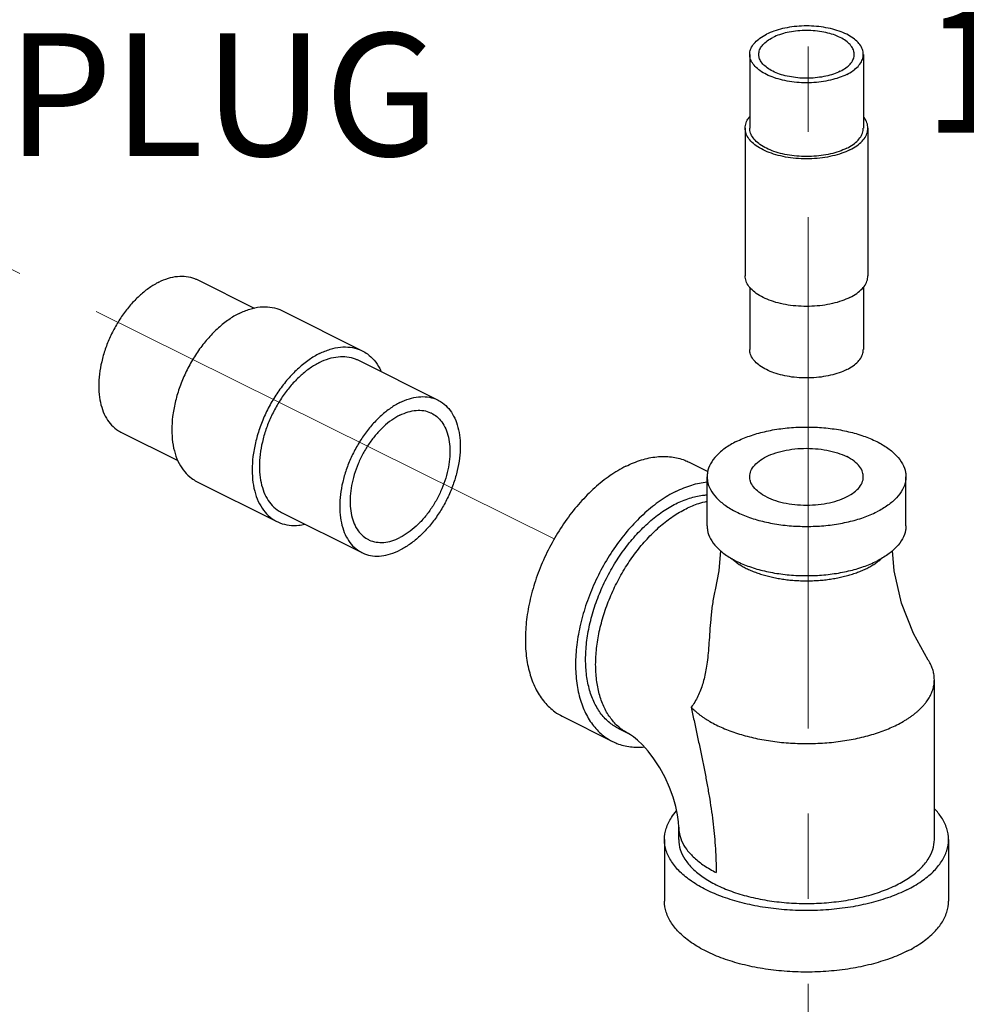
# Model space of a CAD drawing. Units: inches. Extents: x 9.5 to 86.9, y 6.7 to 98.3.
# Drawn here: x 50.8 to 55, y 74.4 to 78.8 of the extents above; entities that cross this region are included whole.
import ezdxf

# ---------------------------------------------------------------- set-up
doc = ezdxf.new("R2010")
doc.units = ezdxf.units.IN
doc.header["$LTSCALE"] = 3
doc.header["$MEASUREMENT"] = 0
doc.linetypes.add('CENTER2', pattern=[1.125, 0.75, -0.125, 0.125, -0.125])
doc.layers.add('CEN', color=5, linetype='CENTER2')

msp = doc.modelspace()

# ---------------------------------------------------------------- linework, layer by layer
for p, q in [((54.02100524874486, 78.62922527419674), (54.02100524874486, 78.30446574779674)), ((54.52100524874486, 78.62922527419674), (54.52100524874486, 78.30446574779674)), ((54.00100524874486, 78.30446574779674), (54.00100524874486, 77.65494669489674)), ((54.54100524874487, 78.30446574779674), (54.54100524874487, 77.65494669489674)), ((51.58874525824486, 77.63792186969674), (51.84024798784486, 77.51217050489674)), ((54.02100524874486, 77.60516978269675), (54.02100524874486, 77.33018716849674)), ((54.52100524874486, 77.60516978269675), (54.52100524874486, 77.33018716849674)), ((51.96242326064486, 77.50139439799673), (52.31597665124487, 77.32461770269674)), ((52.29585203944487, 77.28436847909674), (52.64940543004487, 77.10759178379675)), ((51.25333506154486, 76.96710147639675), (51.50462090604486, 76.84145855419675)), ((53.75501861704487, 76.83429368749674), (53.83652957224486, 76.79353820989674)), ((51.58676384034486, 76.75007555759674), (51.94031723094486, 76.57329886229674)), ((53.83350524874486, 76.55411147539674), (53.83350524874486, 76.77061782629674)), ((54.70850524874486, 76.55411147539674), (54.70850524874486, 76.77061782629674)), ((51.96044184274486, 76.61354808589674), (52.31399523334486, 76.43677139059673)), ((54.83350524874486, 75.17388348809675), (54.83350524874486, 75.87752885109674)), ((53.19600162274486, 75.71625969869675), (53.41697249184486, 75.60577426409674)), ((53.48911751534486, 75.63957887669673), (53.44492334154486, 75.66167596359674)), ((53.70850524874486, 75.17388348809675), (53.70850524874486, 75.22801007579673)), ((53.64600524874486, 75.17388348809675), (53.64600524874486, 74.90325054939674)), ((54.89600524874486, 75.17388348809675), (54.89600524874486, 74.90325054939674))]:
    msp.add_line(p, q)
for points in [[(53.89200846014487, 76.44649714179674), (53.88525555464486, 76.35613614529674), (53.86877428014486, 76.27217175819675)], [(54.80646297234486, 75.96368415589674), (54.74109805044486, 76.08114134449674), (54.68925993194486, 76.21405954819673), (54.65675433274487, 76.35614019719674), (54.65000192994486, 76.44649704889673)], [(53.70850524874486, 75.22801007579673), (53.70746063704486, 75.25163761389675), (53.70360232084487, 75.28231260709674), (53.69604859074487, 75.31893354369674), (53.68429458304486, 75.35988528809673), (53.66821349104487, 75.40339638779673), (53.64812728664486, 75.44746200439674), (53.62486476104486, 75.48992956259674), (53.59964727114486, 75.52885386429674), (53.57397637574486, 75.56266423769674), (53.54944535364486, 75.59034317919674), (53.52745333914486, 75.61158210149674), (53.50944653614486, 75.62638401949674), (53.49635198594486, 75.63544349399675), (53.48911751534486, 75.63957887669673)]]:
    msp.add_lwpolyline(points)
for points, start_tangent, end_tangent in [([(54.52099207694486, 78.62922527419674), (54.52005392324486, 78.64011974199674), (54.51248670524487, 78.66157765479673), (54.49758219544486, 78.68205255689674), (54.47579325974486, 78.70092232869675), (54.44778194404486, 78.71761362179674), (54.41439935784486, 78.73161927969673), (54.37665981414486, 78.74251374759675), (54.33571001004486, 78.74996600249673), (54.29279418444486, 78.75374961139674), (54.24921631304486, 78.75374961139674), (54.20630048744486, 78.74996600249673), (54.16535068324487, 78.74251374759675), (54.12761113964486, 78.73161927969673), (54.09422855344486, 78.71761362179674)], (5.47238244271898e-07, 0.9999999999998502), (-0.894427190999916, -0.447213595499958)), ([(54.48099735254486, 78.62921489009673), (54.47899143924487, 78.64373169139674), (54.47011898474486, 78.66259337319674), (54.45446595074486, 78.68031874439674), (54.43256538264487, 78.69630418879674), (54.40516307794486, 78.71000534109675), (54.37319218924486, 78.72095562519674), (54.33774144684486, 78.72878214219674), (54.30001808324486, 78.73321836939674), (54.26130672244486, 78.73411323649674), (54.22292563324486, 78.73143626989673), (54.18618183774486, 78.72527863039673), (54.15232660164486, 78.71585000899674), (54.12251282464486, 78.70347148619675)], (-0.001714898716392269, 0.9999985295601151), (-0.8944271909507537, -0.4472135955982821)), ([(54.02101842054486, 78.62922527419674), (54.02195657424487, 78.64011974199674), (54.02952379214486, 78.66157765479673), (54.04442830194486, 78.68205255689674), (54.06621723764486, 78.70092232869675), (54.09422855344486, 78.71761362179674)], (5.468399668383863e-07, 0.9999999999998506), (0.894427190999916, 0.447213595499958)), ([(54.06101314494487, 78.62923565829675), (54.06122932404486, 78.63407453729674), (54.06658325734486, 78.65326508189673), (54.07889853634487, 78.67163697969674), (54.09775577904486, 78.68856459769674), (54.12251282464486, 78.70347148619675)], (-0.001714898927112434, 0.9999985295597539), (0.894427190999916, 0.447213595499958)), ([(54.44778194404486, 78.54083692649674), (54.41439935784486, 78.52683126859674), (54.37665981414486, 78.51593680079674), (54.33571001004486, 78.50848454589675), (54.29279418444486, 78.50470093689674), (54.24921631304486, 78.50470093689674), (54.20630048744486, 78.50848454589675), (54.16535068324487, 78.51593680079674), (54.12761113964486, 78.52683126859674), (54.09422855344486, 78.54083692649674), (54.06621723764486, 78.55752821959675), (54.04442830194486, 78.57639799149675), (54.02952379214486, 78.59687289349674), (54.02195657424487, 78.61833080629674), (54.02101842054486, 78.62922527419674)], (-0.894427190999916, -0.447213595499958), (5.47238244271898e-07, 0.9999999999998502)), ([(54.41949767274487, 78.55497906209675), (54.38968389574487, 78.54260053929674), (54.35582865974486, 78.53317191799674), (54.31908486424486, 78.52701427849674), (54.28070377504486, 78.52433731179674), (54.24199241414486, 78.52523217889674), (54.20426905064487, 78.52966840619675), (54.16881830824487, 78.53749492319673), (54.13684741954486, 78.54844520719675), (54.10944511484486, 78.56214635959674), (54.08754454664486, 78.57813180389674), (54.07189151274486, 78.59585717509674), (54.06301905824486, 78.61471885689673), (54.06101314494487, 78.62923565829675)], (-0.8944271909507537, -0.4472135955982821), (-0.001714898716392269, 0.9999985295601151)), ([(54.41949767274487, 78.55497906209675), (54.44425471834487, 78.56988595069674), (54.46311196114486, 78.58681356869674), (54.47542724014487, 78.60518546639673), (54.48078117344487, 78.62437601099674), (54.48099735254486, 78.62921489009673)], (0.894427190999916, 0.447213595499958), (-0.001714898927112434, 0.9999985295597539)), ([(54.44778194404486, 78.54083692649674), (54.47579325974486, 78.55752821959675), (54.49758219544486, 78.57639799149675), (54.51248670524487, 78.59687289349674), (54.52005392324486, 78.61833080629674), (54.52099207694486, 78.62922527419674)], (0.894427190999916, 0.447213595499958), (5.468399668383863e-07, 0.9999999999998506)), ([(54.00101947424486, 78.30446574769674), (54.00203268024487, 78.31623177299673), (54.01020527564486, 78.33940631879673), (54.02040866164486, 78.35472158009674)], (5.471189828594147e-07, 0.9999999999998505), (0.6260096244970004, 0.7798153307271696)), ([(54.54099102314486, 78.30446574779674), (54.53997781724486, 78.31623177299673), (54.53180522184486, 78.33940631879673), (54.52160192814486, 78.35472165859673)], (5.471168089296787e-07, 0.9999999999998503), (-0.6260131094514093, 0.7798125331097071)), ([(54.46192407964486, 78.20900633229674), (54.42587088654486, 78.19388022179675), (54.38511217934486, 78.18211419649674), (54.34088639094486, 78.17406576119674), (54.29453729924487, 78.16997946349673), (54.24747319814486, 78.16997946349673), (54.20112410654487, 78.17406576119674), (54.15689831804487, 78.18211419649674), (54.11613961094486, 78.19388022179675), (54.08008641784487, 78.20900633229674), (54.04983419674487, 78.22703292879675), (54.02630214624486, 78.24741228239674), (54.01020527564486, 78.26952517669673), (54.00203268024487, 78.29269972249674), (54.00101947424486, 78.30446574769674)], (-0.8944271910381492, -0.4472135954234913), (5.47200217857855e-07, 0.9999999999998503)), ([(54.44778194404486, 78.21607740009674), (54.41439935784486, 78.20207174219674), (54.37665981414486, 78.19117727439674), (54.33571001004486, 78.18372501949673), (54.29279418444486, 78.17994141049674), (54.24921631304486, 78.17994141049674), (54.20630048744486, 78.18372501949673), (54.16535068324487, 78.19117727439674), (54.12761113964486, 78.20207174219674), (54.09422855344486, 78.21607740009674), (54.06621723764486, 78.23276869319673), (54.04442830194486, 78.25163846499674), (54.02952379214486, 78.27211336709674), (54.02195657424487, 78.29357127989674), (54.02101842054486, 78.30446574769674)], (-0.894427190999916, -0.447213595499958), (5.47238244271898e-07, 0.9999999999998502)), ([(54.44778194404486, 78.21607740009674), (54.47579325974486, 78.23276869319673), (54.49758219544486, 78.25163846499674), (54.51248670524487, 78.27211336709674), (54.52005392324486, 78.29357127989674), (54.52099207694486, 78.30446574779674)], (0.894427190999916, 0.447213595499958), (5.468399668383863e-07, 0.9999999999998506)), ([(54.46192407964486, 78.20900633229674), (54.49217630064486, 78.22703292879675), (54.51570835124487, 78.24741228239674), (54.53180522184486, 78.26952517669673), (54.53997781724486, 78.29269972249674), (54.54099102314486, 78.30446574779674)], (0.8944271911537188, 0.4472135951923519), (5.468705609789137e-07, 0.9999999999998505)), ([(51.42104015994487, 77.62727119949673), (51.46252111154486, 77.64401334659674), (51.50298066444486, 77.65234658919674), (51.54142257024486, 77.65206573509674), (51.57690026154486, 77.64317769989674), (51.58873440474486, 77.63792172719674)], (0.8944271908849584, 0.4472135957298733), (0.8943144482990272, -0.4474390098813541)), ([(54.46192407964486, 77.55948727949675), (54.42587088654486, 77.54436116889674), (54.38511217934486, 77.53259514369674), (54.34088639094486, 77.52454670839674), (54.29453729924487, 77.52046041069674), (54.24747319814486, 77.52046041069674), (54.20112410654487, 77.52454670839674), (54.15689831804487, 77.53259514369674), (54.11613961094486, 77.54436116889674), (54.08008641784487, 77.55948727949675), (54.04983419674487, 77.57751387599674), (54.02630214624486, 77.59789322959674), (54.01020527564486, 77.62000612379674), (54.00203268024487, 77.64318066959675), (54.00101947424486, 77.65494669489674)], (-0.8944271910381492, -0.4472135954234913), (5.47200217857855e-07, 0.9999999999998503)), ([(54.46192407964486, 77.55948727949675), (54.49217630064486, 77.57751387599674), (54.51570835124487, 77.59789322959674), (54.53180522184486, 77.62000612379674), (54.53997781724486, 77.64318066959675), (54.54099102314486, 77.65494669489674)], (0.8944271911537188, 0.4472135951923519), (5.468705609789137e-07, 0.9999999999998505)), ([(51.42104015994487, 77.62727119949673), (51.37955920824486, 77.60253239499674), (51.33909965534487, 77.57040608459674), (51.30065774954487, 77.53168332469673), (51.26518005824487, 77.48731759819674), (51.23354015994487, 77.43840133649674), (51.20651713384486, 77.38613902019674), (51.18477637664486, 77.33181752109674), (51.16885321794486, 77.27677441479673), (51.15913973864487, 77.22236504519674), (51.15587511694486, 77.16992915159673), (51.15913973864487, 77.12075787969674), (51.16885321794486, 77.07606198929673), (51.18477637664486, 77.03694204179675), (51.20651713384486, 77.00436129989674), (51.23354015994487, 76.97912200969674), (51.25334591514486, 76.96710161899674)], (-0.8944271909745536, -0.4472135955506826), (0.8943144483412512, -0.4474390097969594)), ([(51.77459355054486, 77.48946564739674), (51.82105221634487, 77.50821685219674), (51.86636691564486, 77.51755008379675), (51.90942185014487, 77.51723552719673), (51.94915686434486, 77.50728092779674), (51.96241110464486, 77.50139423839674)], (0.8944271908972752, 0.4472135957052393), (0.8943144482376142, -0.4474390100041031)), ([(51.77459355054486, 77.48946564739674), (51.72813488464486, 77.46175818629675), (51.68282018534487, 77.42577671869674), (51.63976525094486, 77.38240722759673), (51.60003023664486, 77.33271761389673), (51.56459355054486, 77.27793140079675), (51.53432776134486, 77.21939760659674), (51.50997811324486, 77.15855752759674), (51.49214417544486, 77.09690924849673), (51.48126507874486, 77.03597075459675), (51.47760870244486, 76.97724255369674), (51.48126507874486, 76.92217072919674), (51.49214417544486, 76.87211133199673), (51.50997811324486, 76.82829699069674), (51.53432776134486, 76.79180655979674), (51.56459355054486, 76.76353855479674), (51.58677599634486, 76.75007571719674)], (-0.8944271909999159, -0.4472135954999579), (0.8943144483177434, -0.4474390098439454)), ([(52.12814694104486, 77.31268895209675), (52.08168827524486, 77.28498149099674), (52.03637357594486, 77.24900002339675), (51.99331864144486, 77.20563053229674), (51.95358362724487, 77.15594091859674), (51.91814694104487, 77.10115470549674), (51.88788115194487, 77.04262091129674), (51.86353150384487, 76.98178083229675), (51.84569756604486, 76.92013255319674), (51.83481846924487, 76.85919405929674), (51.83116209294487, 76.80046585839673), (51.83481846924487, 76.74539403389673), (51.84569756604486, 76.69533463669674), (51.86353150384487, 76.65152029539674), (51.88788115194487, 76.61502986449673), (51.91814694104487, 76.58676185949673), (51.94032938694487, 76.57329902189673)], (-0.8944271909999159, -0.4472135954999579), (0.8943144483177434, -0.4474390098439454)), ([(52.12814694104486, 77.31268895209675), (52.17460560694487, 77.33144015689675), (52.21992030624486, 77.34077338849674), (52.26297524064486, 77.34045883189674), (52.30271025494486, 77.33050423249674), (52.31596449524486, 77.32461754309674)], (0.8944271908972752, 0.4472135957052393), (0.8943144482376142, -0.4474390100041031)), ([(52.12814694104486, 77.27371780889675), (52.16962789274486, 77.29045995599674), (52.21008744564486, 77.29879319859674), (52.24852935144486, 77.29851234449674), (52.28400704274486, 77.28962430929674), (52.29584118584486, 77.28436833659674)], (0.8944271908849584, 0.4472135957298733), (0.8943144482990272, -0.4474390098813541)), ([(52.31596449524486, 77.32461754309674), (52.33814694104486, 77.31115470549673), (52.36841273024486, 77.28288670049673), (52.39276237834486, 77.24639626959674), (52.39898046374486, 77.23362217989674)], (0.894314448343774, -0.4474390097919171), (0.4104339597024346, -0.9118903249420843)), ([(54.44778194404486, 77.24179882079673), (54.41439935784486, 77.22779316299673), (54.37665981414486, 77.21689869509675), (54.33571001004486, 77.20944644019674), (54.29279418444486, 77.20566283119675), (54.24921631304486, 77.20566283119675), (54.20630048744486, 77.20944644019674), (54.16535068324487, 77.21689869509675), (54.12761113964486, 77.22779316299673), (54.09422855344486, 77.24179882079673), (54.06621723764486, 77.25849011399674), (54.04442830194486, 77.27735988579674), (54.02952379214486, 77.29783478789673), (54.02195657424487, 77.31929270069674), (54.02101842054486, 77.33018716849674)], (-0.894427190999916, -0.447213595499958), (5.47238244271898e-07, 0.9999999999998502)), ([(54.44778194404486, 77.24179882079673), (54.47579325974486, 77.25849011399674), (54.49758219544486, 77.27735988579674), (54.51248670524487, 77.29783478789673), (54.52005392324486, 77.31929270069674), (54.52099207694486, 77.33018716849674)], (0.894427190999916, 0.447213595499958), (5.468399668383863e-07, 0.9999999999998506)), ([(52.12814694104486, 77.27371780889675), (52.08666598944487, 77.24897900439674), (52.04620643654486, 77.21685269399674), (52.00776453074486, 77.17812993409675), (51.97228683944486, 77.13376420759674), (51.94064694104486, 77.08484794589674), (51.91362391504487, 77.03258562959674), (51.89188315784486, 76.97826413049674), (51.87595999914487, 76.92322102419675), (51.86624651984486, 76.86881165459674), (51.86298189814487, 76.81637576099675), (51.86624651984486, 76.76720448909674), (51.87595999914487, 76.72250859869675), (51.89188315784486, 76.68338865119674), (51.91362391504487, 76.65080790929673), (51.94064694104486, 76.62556861909674), (51.96045269624486, 76.61354822839674)], (-0.8944271909745536, -0.4472135955506826), (0.8943144483412512, -0.4474390097969594)), ([(52.48170033164486, 77.09694111359674), (52.44021938004487, 77.07220230909674), (52.39975982714486, 77.04007599869675), (52.36131792134486, 77.00135323879674), (52.32584023004486, 76.95698751229673), (52.29420033164486, 76.90807125059675), (52.26717730564486, 76.85580893429673), (52.24543654844486, 76.80148743529674), (52.22951338974487, 76.74644432889673), (52.21979991044486, 76.69203495929673), (52.21653528874486, 76.63959906569674), (52.21979991044486, 76.59042779379675), (52.22951338974487, 76.54573190339674), (52.24543654844486, 76.50661195589674), (52.26717730564486, 76.47403121399674), (52.29420033164486, 76.44879192379673), (52.31400608684486, 76.43677153309673)], (-0.8944271909745536, -0.4472135955506826), (0.8943144483412512, -0.4474390097969594)), ([(52.48170033164486, 77.09694111359674), (52.52318128334486, 77.11368326069675), (52.56364083624486, 77.12201650329675), (52.60208274204486, 77.12173564919674), (52.63756043334486, 77.11284761399673), (52.64939457644486, 77.10759164129674)], (0.8944271908849584, 0.4472135957298733), (0.8943144482990272, -0.4474390098813541)), ([(52.64939457644486, 77.10759164129674), (52.66920033164486, 77.09557125059675), (52.69622335774486, 77.07033196039674), (52.71796411494486, 77.03775121849674), (52.73388727364487, 76.99863127089674), (52.74360075294486, 76.95393538059673), (52.74686537464486, 76.90476410869674), (52.74360075294486, 76.85232821499673), (52.73388727364487, 76.79791884539674), (52.71796411494486, 76.74287573909675), (52.69622335774486, 76.68855423999673), (52.66920033164486, 76.63629192379673), (52.63756043334486, 76.58737566209675), (52.60208274204486, 76.54300993549674), (52.56364083624486, 76.50428717559674), (52.52318128334486, 76.47216086529673), (52.48170033164486, 76.44742206079674)], (0.8943144483412512, -0.4474390097969594), (-0.8944271909745536, -0.4472135955506826)), ([(52.48170033164486, 77.04151548779674), (52.44550430094486, 77.01974410899675), (52.41029560354487, 76.99121987009674), (52.37703464104486, 76.95672083769674), (52.34662868574486, 76.91718805569674), (52.31990713274486, 76.87369987519673), (52.29759887654487, 76.82744254039673), (52.28031242804487, 76.77967783089673), (52.26851931664486, 76.73170864349675), (52.26254122754486, 76.68484345239673), (52.26254122754486, 76.64036061789673), (52.26851931664486, 76.59947351589673), (52.28031242804487, 76.56329743979674), (52.29759887654487, 76.53281917879674), (52.31990713274486, 76.50887010019673), (52.34262869904487, 76.49401039329675)], (-0.8944271909999159, -0.4472135954999579), (0.8942544272504863, -0.4475589562760475)), ([(52.48170033164486, 77.04151548779674), (52.51789636244486, 77.05594013979675), (52.55310505984487, 77.06262459819675), (52.58636602234486, 77.06138652839674), (52.61677197764486, 77.05225970169674), (52.62077196434486, 77.05035278099675)], (0.8944271909999159, 0.4472135954999579), (0.8942544272808408, -0.447558956215397)), ([(52.62077196434486, 77.05035278099675), (52.64349353064486, 77.03549307409673), (52.66580178684487, 77.01154399559674), (52.68308823534486, 76.98106573459674), (52.69488134674486, 76.94488965849675), (52.70085943574486, 76.90400255649675), (52.70085943574486, 76.85951972199675), (52.69488134674486, 76.81265453089674), (52.68308823534486, 76.76468534339674), (52.66580178684487, 76.71692063389673), (52.64349353064486, 76.67066329919675), (52.61677197764486, 76.62717511869674), (52.58636602234486, 76.58764233659673), (52.55310505984487, 76.55314330429674), (52.51789636244486, 76.52461906529675), (52.48170033164486, 76.50284768659674)], (0.8942544272504863, -0.4475589562760475), (-0.8944271909999159, -0.4472135954999579)), ([(53.96164603194487, 76.92529743469674), (54.02006555784486, 76.94980733599674), (54.08610975924486, 76.96887265469674), (54.15777191644486, 76.98191410079673), (54.23287461124487, 76.98853541649675), (54.30913588614486, 76.98853541649675), (54.38423858094487, 76.98191410079673), (54.45590073824486, 76.96887265469674), (54.52194493964487, 76.94980733599674), (54.58036446544486, 76.92529743469674), (54.62938426814486, 76.89608767179675), (54.66751490554486, 76.86306557109674), (54.69359779774486, 76.82723449239674), (54.70684042914486, 76.78968314499673), (54.70848219804486, 76.77061782629674)], (0.8944271910235113, 0.4472135954527672), (-5.472675789405805e-07, -0.9999999999998503)), ([(53.96164603194487, 76.92529743469674), (53.91262622934487, 76.89608767179675), (53.87449559184486, 76.86306557109674), (53.84841269974486, 76.82723449239674), (53.83517006834487, 76.78968314499673), (53.83352829934486, 76.77061782629674)], (-0.8944271910948344, -0.4472135953101211), (-5.470759788441077e-07, -0.9999999999998505)), ([(54.02102250554486, 76.77063584839674), (54.02134786504486, 76.77715982079674), (54.02952379214486, 76.80297020699675), (54.04825361764486, 76.82736663879675), (54.07671875834487, 76.84928287519674), (54.11367515094486, 76.86776107149674), (54.15750762374486, 76.88199364179674), (54.20630048744486, 76.89135855459674), (54.25792125964486, 76.89544651819674), (54.31011386494487, 76.89407886889674), (54.36059723614486, 76.88731537959674), (54.40716500744486, 76.87545164729674), (54.44778194404486, 76.85900617399673)], (-0.002723391183689073, 0.999996291563354), (0.894427190999916, -0.447213595499958)), ([(53.47551011984486, 76.81654257039673), (53.54464503924486, 76.84444614899674), (53.61207762754486, 76.85833488659674), (53.67614747044486, 76.85786679639673), (53.73527695604486, 76.84305340439674), (53.75500052784486, 76.83429344989673)], (0.894427190999916, 0.447213595499958), (0.8943144482302329, -0.4474390100188561)), ([(54.52098799184486, 76.77059980419673), (54.51792733384487, 76.79017213439674), (54.50440035534486, 76.81541381999673), (54.48067289074486, 76.83869770569675), (54.44778194404486, 76.85900617399673)], (-0.002723391646651696, 0.9999962915620932), (-0.8944271909999159, 0.4472135954999579)), ([(53.47551011984486, 76.81654257039673), (53.40637520044486, 76.77531122959674), (53.33894261224486, 76.72176737899673), (53.27487276924487, 76.65722944579673), (53.21574328374486, 76.58328656829674), (53.16301011984486, 76.50175946539673), (53.11797174314486, 76.41465560499674), (53.08173714784486, 76.32411977319674), (53.05519854994486, 76.23238126269675), (53.03900941784487, 76.14169897999673), (53.03356838164486, 76.05430582399674), (53.03900941784487, 75.97235370409675), (53.05519854994486, 75.89786055349674), (53.08173714784486, 75.83266064089673), (53.11797174314486, 75.77835940439674), (53.16301011984486, 75.73629392079674), (53.19601971184486, 75.71625993629674)], (-0.8944271910151333, -0.4472135954695232), (0.8943144483210037, -0.4474390098374288)), ([(53.69648098904486, 76.70605713589674), (53.76561590844486, 76.73396071449673), (53.83350032334486, 76.74789515839674)], (0.8944271909999159, 0.4472135954999579), (0.9949947567487772, 0.09992714367198544)), ([(53.83352829934486, 76.77061782629674), (53.83517006834487, 76.75155250759674), (53.84841269974486, 76.71400116019674), (53.87449559184486, 76.67817008159673), (53.91262622934487, 76.64514798089674), (53.96164603194487, 76.61593821789674), (54.02006555784486, 76.59142831659673), (54.08610975924486, 76.57236299789673), (54.15777191644486, 76.55932155179674), (54.23287461124487, 76.55270023609674), (54.30913588614486, 76.55270023609674), (54.38423858094487, 76.55932155179674), (54.45590073824486, 76.57236299789673), (54.52194493964487, 76.59142831659673), (54.58036446544486, 76.61593821789674)], (-5.472675789405805e-07, -0.9999999999998503), (0.8944271910235113, 0.4472135954527672)), ([(54.09422855344486, 76.68222947869674), (54.06133760674486, 76.70253794689674), (54.03761014214486, 76.72582183259674), (54.02408316354486, 76.75106351819673), (54.02102250554486, 76.77063584839674)], (-0.8944271909999159, 0.4472135954999579), (-0.002723391646651696, 0.9999962915620932)), ([(54.09422855344486, 76.68222947869674), (54.13484548994487, 76.66578400529674), (54.18141326134486, 76.65392027299674), (54.23189663244486, 76.64715678369674), (54.28408923774487, 76.64578913449674), (54.33571001004486, 76.64987709799674), (54.38450287364486, 76.65924201079673), (54.42833534644487, 76.67347458109674), (54.46529173904486, 76.69195277739674), (54.49375687974486, 76.71386901379674), (54.51248670524487, 76.73826544569674), (54.52066263244487, 76.76407583179673), (54.52098799184486, 76.77059980419673)], (0.894427190999916, -0.447213595499958), (-0.002723391183689073, 0.999996291563354)), ([(54.70848219804486, 76.77061782629674), (54.70684042914486, 76.75155250759674), (54.69359779774486, 76.71400116019674), (54.66751490554486, 76.67817008159673), (54.62938426814486, 76.64514798089674), (54.58036446544486, 76.61593821789674)], (-5.470759788441077e-07, -0.9999999999998505), (-0.8944271910948344, -0.4472135953101211)), ([(53.69648098904486, 76.70605713589674), (53.62734606964486, 76.66482579509673), (53.55991348134486, 76.61128194439674), (53.49584363844487, 76.54674401129674), (53.43671415294486, 76.47280113369675), (53.38398098904486, 76.39127403079674), (53.33894261224486, 76.30417017039673), (53.30270801694486, 76.21363433859673), (53.27616941904486, 76.12189582809674), (53.25998028694487, 76.03121354539674), (53.25453925074486, 75.94382038939673), (53.25998028694487, 75.86186826949674), (53.27616941904486, 75.78737511899675), (53.30270801694486, 75.72217520629674), (53.33894261224486, 75.66787396989673), (53.38398098904486, 75.62580848619675), (53.41699058104486, 75.60577450169674)], (-0.8944271910151333, -0.4472135954695232), (0.8943144483210037, -0.4474390098374288)), ([(53.44491989504486, 75.66168526229674), (53.42594393914486, 75.67242436549674), (53.38550942104486, 75.70557909539673), (53.35202149394486, 75.74899186619675), (53.32622822274486, 75.80169290829673), (53.30870578644486, 75.86250496749673), (53.29984560744487, 75.93006960299674), (53.29984560744487, 76.00287753239674), (53.30870578644486, 76.07930234689674), (53.32622822274486, 76.15763684249674), (53.35202149394486, 76.23613115579674), (53.38550942104486, 76.31303185369674), (53.42594393914486, 76.38662110169673), (53.47242180794486, 76.45525503759674), (53.52390478854486, 76.51740049259675), (53.57924283624486, 76.57166923999674), (53.63719979064486, 76.61684900559675), (53.69648098904486, 76.65193054809674)], (-0.8944829110684676, 0.4471021380025824), (0.8944271909830087, 0.4472135955337723)), ([(53.69648098904486, 76.65193054809674), (53.75576218734486, 76.67613020399673), (53.81371914174486, 76.68890739269673), (53.83343776534487, 76.69061783589675)], (0.8944271908601914, 0.4472135957794068), (0.9987115972764098, 0.05074589112038898)), ([(53.74067516284487, 76.62983346119674), (53.79728054314486, 76.65317777579673), (53.83327562224486, 76.66274932719674)], (0.8944271907967593, 0.4472135959062711), (0.9792812123611373, 0.2025050792363032)), ([(53.48911859154487, 75.63958103089675), (53.48020590084487, 75.64430422979675), (53.44007761034486, 75.67338700259674), (53.40606861904486, 75.71202351599675), (53.37887125214486, 75.75942724189673), (53.35903916954486, 75.81463317729674), (53.34697609514487, 75.87651748849675), (53.34292759844486, 75.94382038939673), (53.34697609514487, 76.01517178699675), (53.35903916954486, 76.08911917249674), (53.37887125214486, 76.16415719059674), (53.40606861904486, 76.23875828349674), (53.44007761034486, 76.31140378809674), (53.48020590084487, 76.38061485139674), (53.52563659444486, 76.44498253579674), (53.57544485314486, 76.50319650079675), (53.62861672454486, 76.55407167799675), (53.68406978254487, 76.59657239549674), (53.74067516284487, 76.62983346119674)], (-0.8945787966112921, 0.4469102557040871), (0.8944271909999159, 0.4472135954999579)), ([(51.94032938694487, 76.57329902189673), (51.95358362724487, 76.56741233249673), (51.99331864144486, 76.55745773299674), (52.03637357594486, 76.55714317639675), (52.06273182254486, 76.56145203609674)], (0.8943144484036569, -0.4474390096722267), (0.9759197236913841, 0.2181299908543817)), ([(53.83352829934486, 76.55411147539674), (53.83517006834487, 76.53504615659674), (53.84841269974486, 76.49749480929674), (53.87449559184486, 76.46166373059674), (53.91262622934487, 76.42864162989673), (53.96164603194487, 76.39943186699674), (54.02006555784486, 76.37492196569674), (54.08610975924486, 76.35585664699674), (54.15777191644486, 76.34281520089674), (54.23287461124487, 76.33619388519674), (54.30913588614486, 76.33619388519674), (54.38423858094487, 76.34281520089674), (54.45590073824486, 76.35585664699674), (54.52194493964487, 76.37492196569674), (54.58036446544486, 76.39943186699674)], (-5.472675789405805e-07, -0.9999999999998503), (0.8944271910235113, 0.4472135954527672)), ([(54.70848219804486, 76.55411147539674), (54.70684042914486, 76.53504615659674), (54.69359779774486, 76.49749480929674), (54.66751490554486, 76.46166373059674), (54.62938426814486, 76.42864162989673), (54.58036446544486, 76.39943186699674)], (-5.470759788441077e-07, -0.9999999999998505), (-0.8944271910948344, -0.4472135953101211)), ([(52.34262869904487, 76.49401039329675), (52.34662868574486, 76.49210347269674), (52.37703464104486, 76.48297664599673), (52.41029560354487, 76.48173857619673), (52.44550430094486, 76.48842303459674), (52.48170033164486, 76.50284768659674)], (0.8942544272808408, -0.447558956215397), (0.8944271909999159, 0.4472135954999579)), ([(52.31400608684486, 76.43677153309673), (52.32584023004486, 76.43151556039675), (52.36131792134486, 76.42262752519673), (52.39975982714486, 76.42234667109673), (52.44021938004487, 76.43067991359675), (52.48170033164486, 76.44742206079674)], (0.8943144482990272, -0.4474390098813541), (0.8944271908849584, 0.4472135957298733)), ([(53.94017443384486, 76.41170129679674), (53.94187562764486, 76.41012570259673), (53.95553551724486, 76.39861484469674), (53.97080228334487, 76.38762032519674), (53.98759946684486, 76.37719863369674), (54.00584020574486, 76.36740236619674), (54.02543274074486, 76.35828199669675), (54.04627612374486, 76.34988340499675), (54.06826516284487, 76.34225002189675), (54.09128687874487, 76.33542007709674), (54.11522478844486, 76.32942907409674), (54.13995618134486, 76.32430681419675), (54.16535565494486, 76.32008015089673), (54.19129326514486, 76.31676985029674), (54.21763724244487, 76.31439356929674), (54.24425305504487, 76.31296261609674), (54.27100524874486, 76.31248509169674), (54.29775744244486, 76.31296261609674), (54.32437325494486, 76.31439356929674), (54.35071723234486, 76.31676985029674), (54.37665484254487, 76.32008015089673), (54.40205431604487, 76.32430681419675), (54.42678570904486, 76.32942907409674), (54.45072361874486, 76.33542007709674), (54.47374533464486, 76.34225002189675), (54.49573437364486, 76.34988340499675), (54.51657775664486, 76.35828199669675), (54.53617029164486, 76.36740236619674)], (0.7297777104041366, -0.6836844984327904), (0.894427190999916, 0.447213595499958)), ([(54.53617029164486, 76.36740236619674), (54.55441103064486, 76.37719863369674), (54.57120821404486, 76.38762032519674), (54.58037913434487, 76.39402180699673)], (0.8944271906127315, 0.4472135962743268), (0.8077037528801461, 0.589588540919282)), ([(54.58037913434487, 76.39402180699673), (54.58326342994486, 76.39615858919674)], (0.8077037532582269, 0.5895885404013324), (0.7992597503799191, 0.6009857331273591)), ([(54.58326342994486, 76.39615858919674), (54.58647498014486, 76.39861484469674), (54.59915331424486, 76.40923267249674)], (0.7992597551988323, 0.6009857267186156), (0.7418219608201109, 0.670596882221358)), ([(53.86877362664487, 76.27217278939673), (53.86631369194487, 76.26158954279674), (53.85592384884487, 76.20291227319674), (53.84926620644487, 76.14298400879673), (53.84506455944486, 76.08888358719673), (53.84162283564486, 76.03975131969673), (53.83793136944486, 75.99487309109674), (53.83353365834486, 75.95508255709674), (53.82824583574487, 75.92017469539674), (53.82189739244487, 75.88889167749673), (53.81418260294487, 75.85979497609674), (53.80455124874486, 75.83155992179674), (53.79273098534486, 75.80436499999675), (53.77887091914486, 75.77905080209675), (53.76342299594486, 75.75631921019674)], (-0.2357567338328248, -0.9718121024418653), (-0.6017943955728424, -0.7986510536254977)), ([(54.83350487734486, 75.87752888639673), (54.83314673384486, 75.88756721619674), (54.83207230344486, 75.89759288939675), (54.83028219354486, 75.90759296939675), (54.82777944214486, 75.91755475739674), (54.82456769454487, 75.92746557619674), (54.82065059614486, 75.93731274879674), (54.81603238754487, 75.94708366279674), (54.81071969004486, 75.95676596479674), (54.80646279274487, 75.96368433339674)], (-1.072460606479045e-06, 0.999999999999425), (-0.541181193056358, 0.8409060091841996)), ([(54.66875303864487, 75.67865489579674), (54.69611410364486, 75.69334927569673), (54.70899105044487, 75.70105312029673), (54.72130988954486, 75.70898181969673), (54.73305433424486, 75.71712551219673), (54.74421004854486, 75.72547360599674), (54.75476318384486, 75.73401532689674), (54.76469989174486, 75.74273990029674), (54.77400685834486, 75.75163640619674), (54.78267290824486, 75.76069334029674), (54.79068740064486, 75.76989905259674), (54.79803969464486, 75.77924189299674), (54.81071969004486, 75.79829150629675), (54.81603238754487, 75.80797380829674), (54.82065059614486, 75.81774472229674), (54.82456769454487, 75.82759189489674), (54.82777944214486, 75.83750271369674), (54.83028219354486, 75.84746450169675), (54.83207230344486, 75.85746458169675), (54.83314673384486, 75.86749025489674), (54.83350487734486, 75.87752888639673)], (0.8944271412856998, 0.4472136949283764), (-1.072864406064926e-06, 0.9999999999994245)), ([(53.76342295114486, 75.75631926789674), (53.77581021294486, 75.69739534109674), (53.78838414664486, 75.63865865499673), (53.80085600284487, 75.58024231039674), (53.81295787234487, 75.52225461899674), (53.82444485774487, 75.46478255479674), (53.83509674874486, 75.40789443869673), (53.84471908004487, 75.35164288699674), (53.85314368134486, 75.29606793689675), (53.86022884294486, 75.24120026759674), (53.86585921304486, 75.18706444019674), (53.86994552964487, 75.13368223749674), (53.87242437874487, 75.08107416089675), (53.87326081284486, 75.02913472929674)], (0.2024539090554932, -0.9792917924235606), (0.000193857805861868, -0.9999999812095753)), ([(53.76342337164486, 75.75631966959673), (53.77731060474486, 75.74273989819673), (53.78724731264487, 75.73401532469674), (53.79780044804487, 75.72547360389675), (53.80895616224486, 75.71712551009674), (53.82070060704486, 75.70898181749675), (53.83301944614486, 75.70105311809674), (53.84589639294487, 75.69334927349674), (53.87325751324487, 75.67865486599675), (53.90264632834486, 75.66497430579673), (53.93391141634486, 75.65237641289674), (53.96689498904486, 75.64092633339675), (54.00142757774486, 75.63068141169674), (54.03733445774486, 75.62169490339673), (54.07443156314486, 75.61401151019675), (54.11253078984487, 75.60767151249674), (54.15143722194486, 75.60270605949674), (54.19095320484486, 75.59914163639674), (54.23087694094487, 75.59699520579673), (54.27100524874486, 75.59627891889673), (54.31113355654486, 75.59699520579673), (54.35105729254487, 75.59914163639674), (54.39057327554487, 75.60270605949674), (54.42947970764486, 75.60767151249674), (54.46757893434486, 75.61401151019675), (54.50467603974487, 75.62169490339673), (54.54058291974486, 75.63068141169674), (54.57511550834487, 75.64092633339675), (54.60809908114486, 75.65237641289674), (54.63936416904487, 75.66497430579673), (54.66875303974486, 75.67865489369674)], (0.6907060940141485, -0.7231355970298504), (0.8944271411231882, 0.4472136952533993)), ([(53.41699058104486, 75.60577450169674), (53.43671415294486, 75.59701454719675), (53.49584363844487, 75.58220115519674), (53.55708521144486, 75.58145782299674)], (0.8943144483097544, -0.4474390098599133), (0.9957271791095129, 0.0923438399819509)), ([(54.89600524874486, 75.17388348809675), (54.88831046154486, 75.22276925839674), (54.86541557144486, 75.27045129879673), (54.83407042694486, 75.30951523749674)], (7.354796613793165e-07, 0.9999999999997297), (-0.6939893602528254, 0.7199852553044918)), ([(53.64600524874486, 75.17388348809675), (53.65370003584486, 75.22276925839674), (53.67659492604486, 75.27045129879673), (53.69906694104486, 75.29989657299674)], (7.357527996662981e-07, 0.9999999999997294), (0.6613367308621231, 0.7500891469769444)), ([(53.70851656914486, 75.22801007579673), (53.70993843424486, 75.20794593059674), (53.72136013664486, 75.16822608809673), (53.74397102844486, 75.12972327529674), (53.77731081704486, 75.09322129829674), (53.82070080074486, 75.05946323209673), (53.87326081284486, 75.02913472929674)], (0, -1), (0.8944300051126719, -0.4472079672301754)), ([(54.71294698694486, 74.95291261899675), (54.63837103144486, 74.92106567729674), (54.55474931104486, 74.89544394929675), (54.46414087024486, 74.87667832669675), (54.36877678934486, 74.86523088169673), (54.27100524874486, 74.86138348809675), (54.17323370804486, 74.86523088169673), (54.07786962724487, 74.87667832669675), (53.98726118634487, 74.89544394929675), (53.90363946604487, 74.92106567729674), (53.82906351044487, 74.95291261899675), (53.76536962724487, 74.99020059669674), (53.71412617114486, 75.03201145689674), (53.67659492604486, 75.07731567729674), (53.65370003584486, 75.12499771779673), (53.64600524874486, 75.17388348809675)], (-0.894427190999916, -0.447213595499958), (7.354957256239308e-07, 0.9999999999997295)), ([(53.70850524874486, 75.17388348809675), (53.71543055714486, 75.12988629479673), (53.73603595834486, 75.08697245839673), (53.76981407884486, 75.04619865999675), (53.81593318934486, 75.00856888589674), (53.87325768434486, 74.97500970589674), (53.94037604434486, 74.94634745839673), (54.01563559264486, 74.92328790319674), (54.09718318934486, 74.90639884289675), (54.18301086214486, 74.89609614229674), (54.27100524874486, 74.89263348809675), (54.35899963534486, 74.89609614229674), (54.44482730804486, 74.90639884289675), (54.52637490484486, 74.92328790319674), (54.60163445314487, 74.94634745839673), (54.66875281314486, 74.97500970589674)], (-7.35477439222587e-07, -0.9999999999997297), (0.894427190999916, 0.447213595499958)), ([(54.66875281314486, 74.97500970589674), (54.72607730804486, 75.00856888589674), (54.77219641854487, 75.04619865999675), (54.80597453914486, 75.08697245839673), (54.82657994034486, 75.12988629479673), (54.83350524874486, 75.17388348809675)], (0.8944271909261258, 0.4472135956475381), (7.353957655636264e-07, 0.9999999999997298)), ([(54.71294698694486, 74.95291261899675), (54.77664087024486, 74.99020059669674), (54.82788432634486, 75.03201145689674), (54.86541557144486, 75.07731567729674), (54.88831046154486, 75.12499771779673), (54.89600524874486, 75.17388348809675)], (0.8944271909335048, 0.4472135956327801), (7.356531539463245e-07, 0.9999999999997294)), ([(54.71294698694486, 74.68227968029674), (54.63837103144486, 74.65043273869674), (54.55474931104486, 74.62481101059674), (54.46414087024486, 74.60604538809673), (54.36877678934486, 74.59459794299674), (54.27100524874486, 74.59075054939674), (54.17323370804486, 74.59459794299674), (54.07786962724487, 74.60604538809673), (53.98726118634487, 74.62481101059674), (53.90363946604487, 74.65043273869674), (53.82906351044487, 74.68227968029674), (53.76536962724487, 74.71956765809674), (53.71412617114486, 74.76137851819675), (53.67659492604486, 74.80668273869674), (53.65370003584486, 74.85436477909674), (53.64600524874486, 74.90325054939674)], (-0.894427190999916, -0.447213595499958), (7.354957256239308e-07, 0.9999999999997295)), ([(54.71294698694486, 74.68227968029674), (54.77664087024486, 74.71956765809674), (54.82788432634486, 74.76137851819675), (54.86541557144486, 74.80668273869674), (54.88831046154486, 74.85436477909674), (54.89600524874486, 74.90325054939674)], (0.8944271909335048, 0.4472135956327801), (7.356531539463245e-07, 0.9999999999997294))]:
    msp.add_spline(points, degree=3, dxfattribs=dict(start_tangent=start_tangent, end_tangent=end_tangent))
at = {"layer": 'CEN', "color": 7, "lineweight": 20}
for p, q in [((54.27829154110514, 81.28829430552271), (54.27829154110513, 62.578352377995)), ((53.16020685489182, 76.496893548544), (43.60929338168462, 81.24085766790229))]:
    msp.add_line(p, q, dxfattribs=at)

# ---------------------------------------------------------------- texts
at = {"width": 0.9}
msp.add_text('1/4" X 1-1/2"', height=0.5399999999999999, dxfattribs=at).set_placement((54.79268542923849, 78.28512604364974))
msp.add_text('PLUG', height=0.5399999999999999).set_placement((50.75095597589196, 78.1824497376221))

doc.saveas('drawing.dxf')
